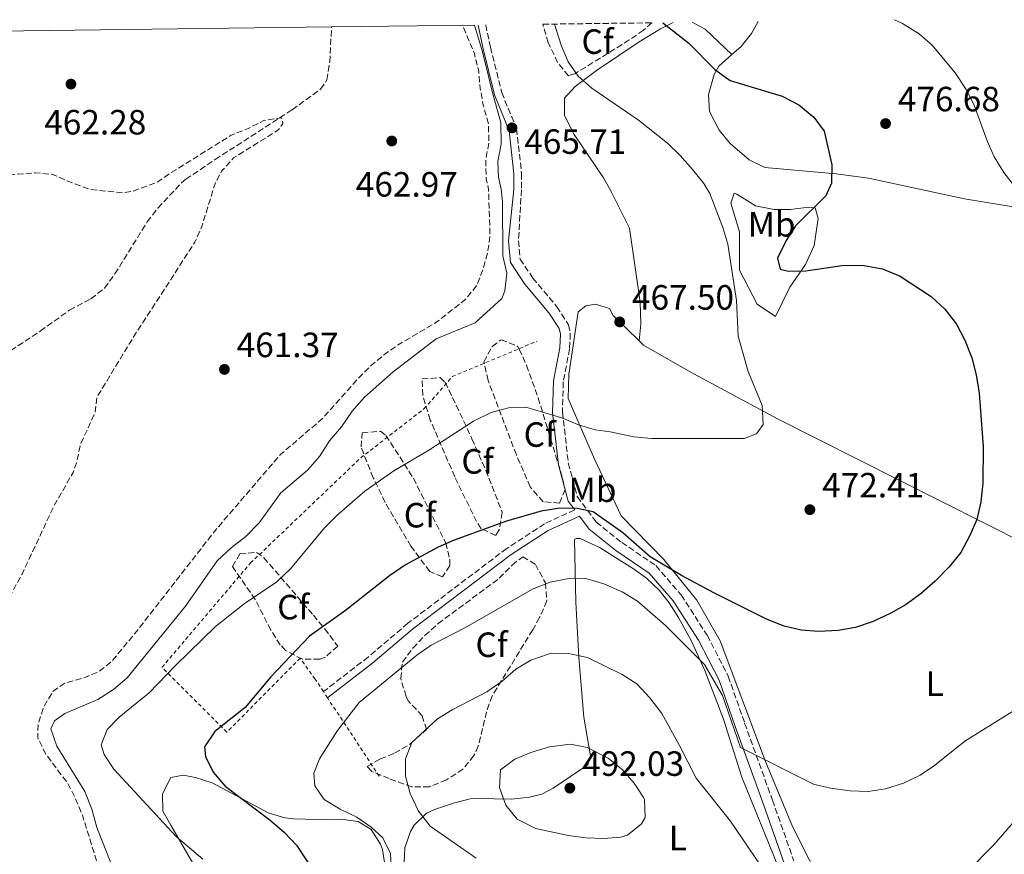
# Model space of a CAD drawing. Units: metres. Extents: x 586982 to 590423, y 4728979 to 4731336.
# Drawn here: x 587550 to 587831, y 4731065 to 4731303 of the extents above; entities that cross this region are included whole.
import ezdxf
from ezdxf.enums import TextEntityAlignment as Align

# ---------------------------------------------------------------- set-up
doc = ezdxf.new("R2010")
doc.units = ezdxf.units.M
doc.header["$MEASUREMENT"] = 0
doc.linetypes.add('DGN Style 2', pattern=[1.7399219301090239, 1.043953158065414, -0.6959687720436097])
doc.linetypes.add('DGN Style 3', pattern=[2.435890702152634, 1.739921930109024, -0.6959687720436097])
for name, color, linetype, lineweight in [('Balsa-alberca', 142, 'Continuous', 0), ('Barranco lineal', 142, 'DGN Style 3', 13), ('Camino', 7, 'DGN Style 3', 0), ('Cota de punto acotado terreno', 7, 'Continuous', 0), ('Curva de nivel de depresión intermedia', 30, 'DGN Style 3', 0), ('Curva de nivel directora', 30, 'Continuous', 30), ('Curva de nivel intermedia', 30, 'Continuous', 0), ('Etiqueta de uso rústico', 92, 'Continuous', 0), ('Etiqueta de zona arbolada', 92, 'Continuous', 0), ('Línea de cambio de uso (parcela vista)', 92, 'Continuous', 0), ('Línea de máximo embalsamiento', 142, 'Continuous', 0), ('Margen derecho', 7, 'Continuous', 0), ('Máximo embalsamiento', 142, 'Continuous', 0), ('Punto acotado terreno (símbolo)', 7, 'Continuous', 0), ('Tela metálica o alambrada', 7, 'DGN Style 2', 0), ('Zona arbolada', 92, 'DGN Style 3', 0)]:
    doc.layers.add(name, color=color, linetype=linetype, lineweight=lineweight)
doc.styles.add('Style-Arial', font='arial.ttf')

# ---------------------------------------------------------------- blocks, each defined once
blk = doc.blocks.new('5PATER')
at = {"layer": 'Balsa-alberca', "linetype": 'Continuous', "lineweight": 0}
h = blk.add_hatch(color=51, dxfattribs=at)
edge = h.paths.add_edge_path()
edge.add_ellipse((0, 0), major_axis=(-0.1095731443231308, -0.1110710700762829), ratio=0.9994222409660317, start_angle=0, end_angle=360)

msp = doc.modelspace()

# ---------------------------------------------------------------- linework, layer by layer
at = {"layer": 'Barranco lineal', "color": 142, "linetype": 'DGN Style 3', "lineweight": 13}
msp.add_polyline3d([(587527.7300000004, 4731201.57, 456.9400000000023), (587543.29, 4731206.57, 457.8000000000029), (587547.4000000004, 4731208.380000001, 457.8300000000018), (587555.7800000003, 4731213.960000001, 457.5599999999977), (587564.1799999997, 4731219.960000001, 458.5399999999936), (587570.2599999999, 4731223.189999999, 458.5299999999989), (587574.1900000004, 4731226.210000001, 458.5399999999936), (587577.1100000005, 4731230.300000001, 458.6000000000058), (587586.3600000005, 4731245.180000001, 459.0899999999965), (587589.4000000004, 4731249.130000001, 459.2700000000041), (587596.1799999997, 4731256.33, 459.5200000000041), (587597.4000000004, 4731257.369999999, 459.5), (587605.7599999999, 4731262.970000001, 459.5099999999948), (587627.75, 4731277.180000001, 461.1300000000047), (587635.9100000003, 4731283.09, 461.570000000007), (587637.7100000001, 4731285.77, 461.8300000000018), (587638.5199999996, 4731290.850000001, 462.25), (587639.0300000003, 4731300.869999999, 463.0500000000029)], dxfattribs=at)
at = {"layer": 'Camino', "color": 7, "linetype": 'DGN Style 3', "lineweight": 0}
for points in [[(587683.0599999981, 4731301.430000001, 465.5700000000071), (587684.4299999982, 4731295.040000003, 465.2899999999937), (587687.6400000001, 4731282.130000004, 465.2899999999937), (587691.8899999993, 4731271.75, 465.2899999999937), (587693.2899999986, 4731259.01, 465.2899999999937), (587693.2399999971, 4731254.350000001, 465.2899999999937), (587692.4400000013, 4731239.800000003, 465.779999999999), (587692.8799999994, 4731234.500000001, 466.2700000000042), (587696.5300000017, 4731229.130000002, 466.0299999999989), (587703.4099999995, 4731220.900000001, 467.0099999999948), (587706.7399999975, 4731215.780000002, 467.5000000000001), (587707.2299999993, 4731213.290000001, 467.7400000000054), (587707.0199999993, 4731208.87, 468.479999999996), (587705.230000001, 4731199.450000001, 469.2200000000012), (587704.9600000007, 4731190.850000001, 469.9499999999971), (587706.6599999993, 4731176.320000002, 472.1600000000035), (587709.2099999997, 4731166.689999999, 473.6300000000047), (587714.6400000012, 4731159.41, 475.1000000000058), (587721.9099999999, 4731153.590000002, 475.8399999999965), (587731.6799999999, 4731146.980000002, 475.8399999999965), (587738.8799999994, 4731138.590000001, 476.570000000007), (587746.3500000017, 4731127.060000002, 477.5500000000029), (587752.370000001, 4731115.360000002, 478.0399999999937), (587757.0300000014, 4731101.970000003, 480.0099999999949), (587764.9599999996, 4731080, 481.7200000000012), (587771.1000000018, 4731062.600000001, 483.679999999993)], [(587708.4899999978, 4731162.900000001, 474.4600000000065), (587699.870000001, 4731158.949999999, 476.0099999999948), (587689.0599999973, 4731151.890000001, 476.9900000000052), (587660.8299999969, 4731130.490000002, 478.4600000000065), (587649.4799999989, 4731120.859999999, 478.2200000000012), (587636.7099999995, 4731110.970000001, 477.9700000000012)]]:
    msp.add_polyline3d(points, dxfattribs=at)
at = {"layer": 'Curva de nivel de depresión intermedia', "color": 30, "linetype": 'DGN Style 3', "lineweight": 0, "flags": 128}
for points, elevation in [([(587575.1400000014, 4731050.859999998), (587574.0000000015, 4731055.730000001), (587567.8500000001, 4731075.67), (587565.9200000013, 4731080.349999999), (587563.6300000001, 4731084.8), (587557.3100000012, 4731093.250000001), (587555.1000000007, 4731097.739999998), (587555.2000000012, 4731101.720000001), (587556.7800000015, 4731106.630000001), (587559.4400000013, 4731111.039999999), (587562.85, 4731113.430000001), (587567.8900000004, 4731114.810000001), (587572.5400000018, 4731116.65), (587576.4100000008, 4731119.829999999), (587583.2999999997, 4731128.15), (587605.9199999997, 4731157.179999999), (587624.3900000014, 4731178.67), (587636.4299999999, 4731188.999999999), (587646.8400000014, 4731200.650000001), (587650.3700000008, 4731204.180000001), (587654.3800000007, 4731207.509999999), (587658.7800000019, 4731210.52), (587669.0999999995, 4731216.609999998), (587677.040000001, 4731222.8), (587680.4600000008, 4731226.900000001), (587682.2199999999, 4731231.579999999), (587683.6700000005, 4731236.619999999), (587684.2899999997, 4731241.430000001), (587683.8800000006, 4731254.539999999), (587683.2300000002, 4731257.489999999), (587683.0600000003, 4731262.670000001), (587683.940000001, 4731267.630000001), (587683.8800000006, 4731273.050000001), (587682.4700000002, 4731278.16), (587681.4700000011, 4731283.270000001), (587681.0599999998, 4731288.270000001), (587679.8200000015, 4731293.270000001), (587676.470000001, 4731301.349999998)], 465.0000000000001), ([(587381.6399999994, 4731297.57), (587390.0500000004, 4731296.199999998), (587400.1500000012, 4731294.989999999), (587405.0199999994, 4731293.730000001), (587430.1300000016, 4731285.579999999), (587445.1699999999, 4731281.079999999), (587464.7300000001, 4731272.680000001), (587482.9900000015, 4731262.429999999), (587487.7300000001, 4731260.310000001), (587492.6500000019, 4731258.58), (587493.5000000013, 4731258.390000001), (587505.9300000012, 4731256.24), (587510.9100000011, 4731255.86), (587534.3200000002, 4731257.560000001), (587554.3300000017, 4731259.189999999), (587559.380000001, 4731258.730000001), (587563.1699999997, 4731257), (587569.9400000002, 4731254.470000001), (587579.510000001, 4731253.439999999), (587582.1599999998, 4731253.899999999), (587589.1900000017, 4731256.470000001), (587592.7900000003, 4731258.969999999), (587610.3400000009, 4731269.91), (587615.2200000003, 4731271.849999999), (587619.7199999997, 4731274.159999999), (587624.7100000009, 4731274.929999999), (587625.1500000012, 4731273.279999998), (587623.8000000012, 4731271.430000001), (587611.0300000015, 4731263.46), (587607.5800000004, 4731259.609999998), (587605.740000001, 4731256.130000001), (587601.9600000012, 4731243.890000001), (587599.9699999997, 4731239.34), (587582.2300000013, 4731211.939999999), (587572.0400000011, 4731195.159999999), (587571.4300000009, 4731190.66), (587567.2900000013, 4731181.550000002), (587566.1700000016, 4731176.380000002), (587565.2000000015, 4731173.580000001), (587559.8600000016, 4731164.289999999), (587550.5900000001, 4731144.56), (587542.0400000005, 4731128.92), (587539.7600000006, 4731124.21), (587534.3, 4731114.8), (587528.7600000014, 4731106.119999998), (587527.1600000008, 4731101.390000002), (587526.0800000012, 4731096.109999999), (587525.9000000003, 4731090.630000001), (587527, 4731085.289999999), (587529.4200000007, 4731080.91), (587532.74, 4731076.029999998), (587535.2300000021, 4731071.02), (587537.1600000011, 4731065.769999999), (587538.2600000009, 4731060.34), (587538.2699999998, 4731055.34), (587537.1900000002, 4731050.02), (587533.7100000001, 4731040.34), (587529.4600000009, 4731030.63), (587522.6200000013, 4731021.98), (587516.8299999998, 4731013.140000001), (587514.9099999999, 4731008.52), (587511.49, 4730998.13), (587509.2100000002, 4730993.680000001), (587504.8400000003, 4730983.269999999), (587498.1799999997, 4730969.24), (587496.6399999994, 4730964.459999999), (587496.0100000014, 4730959.49), (587496.9300000002, 4730954.439999999), (587498.7200000006, 4730949.37), (587506.6799999999, 4730935.270000001), (587508.2800000003, 4730932.949999998), (587519.6600000019, 4730919.930000001), (587527.370000001, 4730912.160000001), (587535.1500000017, 4730905.359999999), (587539.1900000006, 4730902.410000001), (587543.870000001, 4730900.210000002), (587554.0600000012, 4730896.369999999), (587558.7700000008, 4730893.92), (587562.5300000004, 4730890.359999998), (587565.6100000005, 4730886.219999999), (587566.4800000022, 4730882.010000001), (587564.7900000003, 4730881.840000001), (587557.6700000011, 4730884.17), (587552.4000000006, 4730884.289999999), (587547.9300000002, 4730882.689999999), (587535.6700000003, 4730873.13), (587531.1600000019, 4730870.31), (587525.850000001, 4730868.219999999), (587520.9500000017, 4730867.210000001), (587515.7600000014, 4730866.890000001), (587504.9500000001, 4730867.199999998), (587494.7500000007, 4730868.59), (587477.7300000021, 4730872.869999998), (587467.6, 4730876.13), (587462.7100000017, 4730877.150000001), (587456.9800000007, 4730877.759999999), (587434.5599999996, 4730878.609999998), (587429.5900000008, 4730878.079999999), (587413.7000000009, 4730874.719999999), (587408.360000001, 4730874.439999999), (587398.2600000004, 4730876.279999999)], 460.0000000000001)]:
    msp.add_lwpolyline(points, dxfattribs=dict(at, elevation=elevation))
at = {"layer": 'Curva de nivel directora', "color": 30, "linetype": 'Continuous', "lineweight": 30, "elevation": 475, "flags": 128}
msp.add_lwpolyline([(587733.7000000007, 4731302.080000001), (587741.0900000001, 4731296.220000001), (587748.4900000007, 4731288.710000001), (587752.8600000006, 4731285.560000001), (587767.7899999993, 4731281.130000001), (587772.49, 4731278.650000002), (587776.7799999992, 4731275.130000002), (587779.7400000008, 4731271.100000001), (587781.9800000004, 4731261.480000001), (587781.8499999986, 4731256.24), (587780.2300000003, 4731252.580000001), (587771.5999999981, 4731244.04), (587768.86, 4731239.869999999), (587766.3900000001, 4731234.800000003), (587767.1399999988, 4731231.690000001), (587769.5199999993, 4731231.080000001), (587774.5199999994, 4731231.160000001), (587785.4800000008, 4731232.810000001), (587791.1499999992, 4731232.720000002), (587796.3799999995, 4731231.760000001), (587801.449999999, 4731229.660000001), (587810.2800000003, 4731223.850000001), (587814.2499999999, 4731220.24), (587817.5399999999, 4731215.939999999), (587819.8899999993, 4731211.369999999), (587821.9199999986, 4731206.330000001), (587823.1999999996, 4731201.5), (587824.0399999999, 4731196.230000002), (587825.1299999984, 4731181.02), (587825.0900000005, 4731170.480000001), (587824.5400000005, 4731165.210000002), (587823.3600000005, 4731160.150000002), (587821.4099999992, 4731155.550000002), (587818.7800000005, 4731150.699999999), (587815.4399999989, 4731146.630000001), (587811.4699999993, 4731142.540000001), (587807.589999999, 4731139.140000002), (587803.1299999999, 4731135.850000001), (587798.789999999, 4731133.380000001), (587793.7300000008, 4731131.050000002), (587788.6900000006, 4731129.330000001), (587783.7699999987, 4731128.439999999), (587778.2199999987, 4731128.160000003), (587773.1600000004, 4731128.550000001), (587768.2799999989, 4731129.660000003), (587763.3100000002, 4731131.690000001), (587748.2299999993, 4731139.190000001), (587739.0400000004, 4731144.15), (587730.0499999983, 4731149.51), (587722.1899999994, 4731156.350000001), (587713.7499999994, 4731162.310000001), (587709.2099999997, 4731163.280000002), (587704.2099999996, 4731163.380000002), (587698.8899999999, 4731162.539999999), (587688.959999999, 4731159.680000001), (587674.0899999985, 4731154.270000001), (587669.4599999993, 4731152.240000002), (587660.1299999995, 4731147.190000001), (587655.5299999996, 4731144.070000002), (587642.959999999, 4731134.120000001), (587632.6999999996, 4731126.78), (587621.6799999999, 4731115.2), (587614.2999999995, 4731106.430000002), (587605.6899999996, 4731099.54), (587602.7199999989, 4731095.210000001), (587603.0000000006, 4731092.420000002), (587605.209999999, 4731087.930000001), (587608.669999999, 4731084.010000001), (587621.49, 4731074.260000001), (587625.6200000006, 4731070.750000001), (587629.0099999993, 4731067.07), (587643.7500000001, 4731044.760000001)], dxfattribs=at)
at = {"layer": 'Curva de nivel intermedia', "color": 30, "linetype": 'Continuous', "lineweight": 0, "flags": 128}
for points, elevation in [([(587702.7099999997, 4731301.679999999), (587704.5700000017, 4731295.630000001), (587706.6500000004, 4731290.900000001), (587709.4900000013, 4731286.779999999), (587713.3600000005, 4731283.33), (587726.7300000013, 4731274.210000001), (587734.9500000001, 4731267.7), (587738.6200000002, 4731264.159999999), (587742.1500000019, 4731260.149999999), (587745.4100000006, 4731256.130000001), (587747.0900000016, 4731253.249999999), (587750.7900000007, 4731243.58), (587752.2500000005, 4731238.800000001), (587754.6599999999, 4731222.699999999), (587755.1500000015, 4731212.490000002), (587758.0000000015, 4731202.390000001), (587762.0700000017, 4731192.67), (587762.3600000001, 4731187.249999999), (587760.4300000012, 4731184.66), (587756.9100000006, 4731183.259999999), (587730.4700000007, 4731183.310000001), (587725.4100000003, 4731183.810000001), (587718.6100000008, 4731185.189999998), (587714.3399999995, 4731185.789999999), (587709.5400000005, 4731187.189999999), (587704.7800000019, 4731189.150000001), (587694.5500000013, 4731192.249999999), (587689.5500000012, 4731192.019999999), (587684.6500000019, 4731190.760000001), (587679.6100000015, 4731188.21), (587666.8100000005, 4731179.910000001), (587656.8400000016, 4731174.059999999), (587648.52, 4731168.27), (587640.5400000005, 4731161.260000001), (587636.9999999999, 4731157.730000001), (587627.3300000007, 4731146.060000001), (587623.3899999999, 4731142.34), (587614.0500000013, 4731136.079999999), (587605.9000000019, 4731129.599999999), (587594.4300000009, 4731118.439999999), (587586.8800000005, 4731110.609999999), (587578.3800000001, 4731103.680000001), (587574.9100000011, 4731100.119999999), (587573.2200000013, 4731095.800000001), (587574.0800000018, 4731093.009999999), (587576.8600000001, 4731088.859999998), (587594.6100000021, 4731069.54), (587602.2500000017, 4731063.100000001)], 470), ([(587834.1500000019, 4731255.349999998), (587831.0499999993, 4731259.269999999), (587828.3000000002, 4731263.739999999), (587826.2800000019, 4731268.31), (587822.5800000003, 4731278.480000001), (587820.3200000006, 4731282.949999998), (587817.1500000011, 4731287.73), (587810.6500000011, 4731295.619999999), (587806.8500000013, 4731298.869999999), (587802.1399999995, 4731301.849999999), (587799.8000000016, 4731302.929999999)], 480), ([(587656.1599999999, 4731059.49), (587655.8400000003, 4731064.75), (587653.7100000002, 4731069.220000001), (587650.3600000018, 4731072.289999999), (587646.2300000011, 4731075.109999999), (587641.4400000012, 4731077.380000001), (587636.9400000018, 4731080.189999999), (587634.2000000015, 4731084.08), (587633.930000001, 4731087.66), (587635.5500000016, 4731091.78), (587640.7200000016, 4731099.88), (587646.940000002, 4731107.890000001), (587663.3900000007, 4731121.420000001), (587667.480000001, 4731124.289999999), (587677.1300000004, 4731129.21), (587696.600000001, 4731140.300000001), (587701.4400000002, 4731142.269999998), (587706.350000001, 4731143.220000001), (587711.6200000015, 4731143.27), (587716.8400000005, 4731141.79), (587722.0700000009, 4731139.519999999), (587726.4100000017, 4731136.79), (587734.4300000014, 4731129.880000001), (587745.6100000018, 4731118.680000001), (587750.7300000004, 4731109.9), (587755.8600000001, 4731095.060000001), (587776.73, 4731084.509999999), (587781.6000000006, 4731083.409999999), (587787.1900000006, 4731082.640000001), (587792.3400000005, 4731082.430000001), (587797.2700000014, 4731083.21), (587802.4000000011, 4731084.84), (587807.1599999998, 4731087.090000001), (587811.3100000005, 4731089.88), (587819.9600000007, 4731096.789999999), (587833.5500000005, 4731105.279999998)], 480), ([(587680.3400000001, 4731063.349999999), (587667.2000000017, 4731072.58), (587663.8500000011, 4731076.869999999), (587661.4900000008, 4731081.889999999), (587660.1000000006, 4731086.779999999), (587660.1900000023, 4731091.78), (587661.9900000015, 4731096.480000001), (587669.2500000015, 4731103.220000001), (587673.5200000005, 4731105.819999999), (587683.4, 4731110.88), (587687.7899999999, 4731113.949999998), (587691.6700000003, 4731117.350000001), (587695.9100000004, 4731119.980000001), (587701.7300000008, 4731121.930000001), (587706.730000001, 4731121.87), (587712.130000001, 4731120.73), (587722.0100000006, 4731115.849999999), (587726.2400000017, 4731113.199999999), (587729.9900000001, 4731109.23), (587733.3899999999, 4731104.679999999), (587738.4300000002, 4731095.619999997), (587743.1799999999, 4731086.239999998), (587752.9700000001, 4731073.95), (587768.29, 4731051.41)], 485.0000000000001), ([(587716.6600000019, 4731068.970000001), (587711.6399999993, 4731069.199999998), (587706.6300000002, 4731069.910000001), (587697.3400000009, 4731071.92), (587692.0800000015, 4731074.52), (587688.8499999995, 4731078.579999999), (587687.0000000009, 4731083.599999999), (587687.2900000014, 4731088.619999999), (587691.3400000016, 4731091.710000001), (587695.9700000007, 4731093.559999999), (587701.2600000014, 4731095.220000001), (587707.3299999998, 4731095.970000001), (587712.0799999996, 4731095.060000001), (587718.0300000019, 4731091.949999999), (587722.1800000004, 4731088.600000001), (587725.4999999997, 4731084.869999998), (587728.0999999992, 4731080.77), (587728.4600000012, 4731080.09), (587728.6500000014, 4731075.05), (587727.5700000017, 4731073.179999999), (587723.5500000007, 4731069.939999999), (587721.6200000016, 4731069.369999997), (587716.6600000019, 4731068.970000001)], 490.0000000000001), ([(587813.0100000015, 4731051.759999999), (587828.1799999995, 4731067.249999999), (587838.7100000016, 4731079.300000001)], 485.0000000000001)]:
    msp.add_lwpolyline(points, dxfattribs=dict(at, elevation=elevation))
at = {"layer": 'Línea de cambio de uso (parcela vista)', "color": 92, "linetype": 'Continuous', "lineweight": 0, "extrusion": (-0.0440422686583507, 0.04835118666900431, 0.99785892856612), "elevation": 203352.9950595027, "flags": 128}
msp.add_lwpolyline([(-3620556.800902419, -3095287.270587952), (-3620556.069263493, -3095297.82055499), (-3620554.610087979, -3095301.795904888)], dxfattribs=at)
at = {"layer": 'Línea de cambio de uso (parcela vista)', "color": 92, "linetype": 'Continuous', "lineweight": 0}
for points in [[(587736.5899999999, 4731302.119999999, 474.8500000000058), (587733.0199999996, 4731300.310000001, 474.0399999999936), (587726.9400000004, 4731296.609999999, 472.2599999999948), (587714.7100000001, 4731288.449999999, 469.3399999999965), (587708.6100000005, 4731283.890000001, 468.0099999999948), (587705.5499999998, 4731280.539999999, 467.4600000000065), (587705.5300000003, 4731275.52, 467.4700000000012), (587708.3700000001, 4731270.15, 466.7799999999989), (587716.75, 4731257.710000001, 466.7200000000012), (587718.9199999999, 4731253.83, 466.8800000000047), (587724.1299999999, 4731243.41, 467.8600000000006), (587727.1500000004, 4731222.210000001, 467.8600000000006), (587727.3499999996, 4731215.949999999, 467.8600000000006), (587726.9199999999, 4731211.140000001, 467.8800000000047)], [(587753.4100000003, 4731292.949999999, 476.3800000000047), (587755.9199999999, 4731295.15, 476.6600000000035), (587758.9500000002, 4731298.99, 477.8500000000058), (587760.8499999996, 4731302.430000001, 478.8399999999965)], [(587753.4100000003, 4731292.949999999, 476.3800000000047), (587749.6900000004, 4731289.689999999, 475.9700000000012), (587748.2800000003, 4731287.26, 475.25), (587746.7199999997, 4731281.59, 473.6199999999953), (587746.9600000001, 4731276.710000001, 472.5399999999936), (587749.7199999997, 4731271.350000001, 472.5399999999936), (587752.9299999997, 4731267.58, 472.5399999999936), (587758.3499999996, 4731262.859999999, 472.6499999999942), (587762.79, 4731260.710000001, 473.2299999999959), (587783.2100000001, 4731258.859999999, 474.8899999999995), (587792.4400000004, 4731257.619999999, 475.5899999999965), (587819.8300000001, 4731251.77, 477.5800000000018), (587856.3499999996, 4731245.730000001, 481.9900000000052), (587897.2300000004, 4731237.789999999, 485.429999999993), (587930.7000000002, 4731230.76, 487.8800000000047), (587949.7100000001, 4731228.58, 489.75)], [(587765.4600000001, 4731248.66, 473.6199999999953), (587770.1200000001, 4731248.689999999, 473.6199999999953), (587775.2599999999, 4731249.369999999, 473.6199999999953), (587777.1900000004, 4731249.220000001, 474.1100000000006), (587778.0099999999, 4731246.17, 474.1100000000006), (587776.9400000004, 4731238.449999999, 474.1100000000006), (587774.4000000004, 4731232.970000001, 474.1100000000006), (587769.9400000004, 4731226.51, 473.1199999999953), (587765.8099999996, 4731218.119999999, 472.1399999999995), (587760.6500000004, 4731221.630000001, 471.1600000000035), (587755.5999999996, 4731231.4, 470.6699999999983), (587755.54, 4731242.33, 470.6699999999983), (587753.0700000003, 4731250.51, 471.1600000000035), (587753.9500000002, 4731253.109999999, 471.5399999999936), (587754.04, 4731253.41, 471.5800000000018), (587754.8300000001, 4731253.100000001, 471.6499999999942), (587760.1500000004, 4731249.75, 473.1199999999953), (587765.4600000001, 4731248.66, 473.6199999999953)], [(587776.0099999999, 4731062.5, 482.6300000000047), (587775.7000000002, 4731062.67, 482.6300000000047), (587770.6600000003, 4731072.439999999, 481.6499999999942), (587762.9900000002, 4731091.039999999, 479.9400000000023), (587750, 4731125.52, 476.75), (587743.3399999999, 4731137.130000001, 475.5200000000041), (587733.9400000004, 4731148.720000001, 473.8000000000029), (587721.7300000004, 4731161.180000001, 472.5800000000018), (587714.1500000004, 4731177.369999999, 470.3699999999953), (587706.5700000003, 4731194.680000001, 469.1499999999942), (587706.8499999996, 4731201.600000001, 468.6499999999942), (587709.4699999997, 4731219.449999999, 467.429999999993), (587711.7100000001, 4731221.16, 467.429999999993), (587714.4400000004, 4731221.65, 467.6699999999983), (587718.3899999997, 4731220.470000001, 467.6699999999983), (587719.4400000004, 4731218.390000001, 467.6699999999983), (587726.9199999999, 4731211.140000001, 467.8800000000047)], [(587726.9199999999, 4731211.140000001, 467.8800000000047), (587728.1799999997, 4731209.930000001, 467.9199999999983), (587741.2400000002, 4731202.449999999, 468.8999999999942), (587766.4000000004, 4731188.949999999, 471.1100000000006), (587801.1500000004, 4731171.4, 473.3099999999977), (587837.4199999999, 4731153.140000001, 476.9900000000052), (587872.3300000001, 4731136.49, 479.9400000000023), (587902.0700000003, 4731121.880000001, 482.8800000000047), (587928.4600000001, 4731110.76, 486.5500000000029)], [(587767.9500000002, 4731057.65, 484.8399999999965), (587756.2699999996, 4731086.58, 482.9400000000023), (587751.0199999996, 4731103.100000001, 482.2100000000065), (587745.6500000004, 4731117.029999999, 480.7100000000065), (587741.8600000005, 4731125.380000001, 479.6600000000035), (587738.1399999997, 4731132.119999999, 478.7700000000041), (587735.4900000002, 4731136.34, 478.4900000000052), (587732.6299999999, 4731139.960000001, 478.2799999999989), (587728.9800000004, 4731143.359999999, 477.7400000000052), (587725.2800000003, 4731146.100000001, 477.3000000000029), (587715.7599999999, 4731152.07, 477.0599999999977), (587710.0300000003, 4731154.76, 477.0599999999977), (587708.9900000002, 4731154.76, 477.3000000000029), (587708.4299999997, 4731154.430000001, 477.3000000000029), (587708.7800000003, 4731136.51, 480.25), (587709.6799999997, 4731120.77, 484.8999999999942), (587711.0700000003, 4731103.66, 488.3399999999965), (587712.9900000002, 4731092.66, 490.5500000000029), (587712.2000000002, 4731090.08, 491.5299999999989), (587702.3499999996, 4731083.350000001, 491.4600000000065), (587699.0800000001, 4731081.720000001, 491.2799999999989), (587695.6100000005, 4731080.800000001, 490.9700000000012), (587690.4699999997, 4731080.289999999, 490.2400000000052), (587685.5700000003, 4731080.34, 488.7700000000041), (587682.4400000004, 4731080.4, 488.7700000000041), (587678.6600000003, 4731080.380000001, 487.5399999999936), (587673.8499999996, 4731079.130000001, 487.1300000000047), (587668.4400000004, 4731077.33, 486.3999999999942), (587666.1500000004, 4731076.279999999, 486.070000000007), (587662.6500000004, 4731072.83, 485.3699999999953), (587661.5999999996, 4731071.029999999, 485.0899999999965), (587659.9299999997, 4731066.34, 484.3300000000018), (587659.6699999999, 4731060.039999999, 483.2299999999959)], [(587599.3499999996, 4731061.970000001, 469.3600000000006), (587593.1200000001, 4731072.850000001, 469.8800000000047), (587590.8399999999, 4731076.779999999, 470.8600000000006), (587590.7599999999, 4731081.779999999, 471.0500000000029), (587593.1100000005, 4731086.430000001, 472.5800000000018), (587596.6399999997, 4731087.100000001, 472.3300000000018), (587600.1799999997, 4731086.4, 472.820000000007), (587604.9600000001, 4731084.960000001, 473.2599999999948), (587616.1399999997, 4731078.939999999, 474.2899999999936), (587620.9000000004, 4731076.32, 475.0299999999989), (587625.6399999997, 4731074.9, 475.8500000000058), (587628.1399999997, 4731074.680000001, 476.2599999999948), (587634.9800000004, 4731074.480000001, 476.75)], [(587634.9800000004, 4731074.480000001, 476.75), (587639.4000000004, 4731074.51, 477.9700000000012), (587643.0899999999, 4731074.369999999, 478.2200000000012), (587646.6299999999, 4731073.83, 478.4600000000065), (587650.3499999996, 4731071.600000001, 478.9499999999971), (587653.0499999998, 4731067.359999999, 479), (587653.5999999996, 4731065.92, 478.9499999999971), (587654.2999999998, 4731060.9, 478.6999999999971)]]:
    msp.add_polyline3d(points, dxfattribs=at)
at = {"layer": 'Línea de máximo embalsamiento', "color": 142, "linetype": 'Continuous', "lineweight": 0, "elevation": 465.5, "flags": 128}
msp.add_lwpolyline([(587577.7400000002, 4731057.480000001), (587571.9900000002, 4731072.17), (587570.5599999996, 4731077.369999999), (587568.5800000001, 4731082.42), (587560.5499999998, 4731095.380000001), (587558.7999999998, 4731100.32), (587559.9199999999, 4731102.59), (587562.8600000005, 4731104.77), (587572.29, 4731108.720000001), (587576.7699999996, 4731111.59), (587580.6799999997, 4731114.939999999), (587597.2699999996, 4731135.369999999), (587606.3600000005, 4731148.33), (587610.3899999997, 4731152.039999999), (587614.6299999999, 4731155.359999999), (587618.2999999998, 4731159.180000001), (587624.5599999996, 4731167.720000001), (587632.1600000003, 4731174.25), (587635.5599999996, 4731178.16), (587638.4000000004, 4731182.630000001), (587641.9000000004, 4731186.630000001), (587644.8799999999, 4731191.100000001), (587648.4100000003, 4731195.100000001), (587656.5800000001, 4731202.359999999), (587668.9500000002, 4731211.76), (587680.0099999999, 4731216.34), (587687.6799999997, 4731223.26), (587688.54, 4731225.5), (587689.0899999999, 4731230.51), (587687.9500000002, 4731235.5), (587687.8300000001, 4731251.01), (587687.4900000002, 4731254.470000001), (587686.7199999997, 4731257.930000001), (587686.5700000003, 4731262.42), (587687.4500000002, 4731267.34), (587687.3799999999, 4731273.539999999), (587685.8799999999, 4731278.960000001), (587684.75, 4731283.199999999), (587683.5999999996, 4731288.029999999), (587681.9400000004, 4731294.380000001), (587679.8899999997, 4731301.390000001)], dxfattribs=at)
at = {"layer": 'Margen derecho', "color": 7, "linetype": 'Continuous', "lineweight": 0}
for points in [[(587680.8599999987, 4731301.400000002, 465.5899999999966), (587682.3299999972, 4731294.560000002, 465.2899999999937), (587685.5799999972, 4731281.460000002, 465.2899999999937), (587689.7800000014, 4731271.220000003, 465.2899999999937), (587691.1400000005, 4731258.900000002, 465.2899999999937), (587691.079999998, 4731254.390000002, 465.2899999999937), (587689.5899999993, 4731239.76, 465.779999999999), (587690.1099999979, 4731233.52, 466.2700000000042), (587694.2600000009, 4731227.42, 466.0299999999989), (587701.1200000006, 4731219.210000002, 467.0099999999948), (587704.0599999976, 4731214.690000001, 467.5000000000001), (587704.3799999994, 4731213.070000002, 467.7400000000054), (587704.1900000017, 4731209.2, 468.479999999996), (587702.3999999991, 4731199.760000002, 469.2200000000012), (587702.1099999985, 4731190.730000001, 469.9499999999971), (587703.8599999987, 4731175.790000001, 472.1600000000035), (587706.6000000013, 4731165.430000002, 473.6300000000047), (587708.4899999978, 4731162.900000001, 474.4600000000065)], [(587637.8999999985, 4731109.16, 477.9700000000012), (587650.8400000002, 4731119.180000001, 478.2200000000012), (587662.1799999992, 4731128.810000001, 478.4600000000065), (587690.3099999991, 4731150.12, 476.9900000000052), (587700.9200000016, 4731157.050000002, 476.0099999999948), (587709.8099999987, 4731161.119999999, 474.3800000000048), (587712.5799999981, 4731157.42, 475.1000000000058), (587720.219999998, 4731151.300000001, 475.8399999999965), (587729.7699999989, 4731144.840000001, 475.8399999999965), (587736.6000000018, 4731136.880000002, 476.570000000007), (587743.8799999995, 4731125.630000002, 477.5500000000029), (587749.7499999992, 4731114.240000002, 478.0399999999937), (587754.3500000014, 4731101.020000001, 480.0099999999949), (587762.2800000019, 4731079.040000002, 481.7200000000012), (587768.3999999973, 4731061.700000001, 483.679999999993), (587770.78, 4731054.170000001, 484.1799999999931), (587772.7800000005, 4731040.960000001, 485.8899999999994)]]:
    msp.add_polyline3d(points, dxfattribs=at)
at = {"layer": 'Máximo embalsamiento', "color": 142, "linetype": 'Continuous', "lineweight": 0, "elevation": 465.5, "flags": 128}
msp.add_lwpolyline([(587228.1699999999, 4731295.600000001), (587639.0300000003, 4731300.869999999), (587679.8899999997, 4731301.390000001), (587681.9400000004, 4731294.380000001), (587683.5999999996, 4731288.029999999), (587684.75, 4731283.199999999), (587685.8799999999, 4731278.960000001), (587687.3799999999, 4731273.539999999), (587687.4500000002, 4731267.34), (587686.5700000003, 4731262.42), (587686.7199999997, 4731257.930000001), (587687.4900000002, 4731254.470000001), (587687.8300000001, 4731251.01), (587687.9500000002, 4731235.5), (587689.0899999999, 4731230.51), (587688.54, 4731225.5), (587687.6799999997, 4731223.26), (587680.0099999999, 4731216.34), (587668.9500000002, 4731211.76), (587656.5800000001, 4731202.359999999), (587648.4100000003, 4731195.100000001), (587644.8799999999, 4731191.100000001), (587641.9000000004, 4731186.630000001), (587638.4000000004, 4731182.630000001), (587635.5599999996, 4731178.16), (587632.1600000003, 4731174.25), (587624.5599999996, 4731167.720000001), (587618.2999999998, 4731159.180000001), (587614.6299999999, 4731155.359999999), (587610.3899999997, 4731152.039999999), (587606.3600000005, 4731148.33), (587597.2699999996, 4731135.369999999), (587580.6799999997, 4731114.939999999), (587576.7699999996, 4731111.59), (587572.29, 4731108.720000001), (587562.8600000005, 4731104.77), (587559.9199999999, 4731102.59), (587558.7999999998, 4731100.32), (587560.5499999998, 4731095.380000001), (587568.5800000001, 4731082.42), (587570.5599999996, 4731077.369999999), (587571.9900000002, 4731072.17), (587577.7400000002, 4731057.480000001)], dxfattribs=at)
at = {"layer": 'Tela metálica o alambrada', "color": 7, "linetype": 'DGN Style 2', "lineweight": 0, "extrusion": (-0.130563257530866, 0.1985878118947261, 0.9713475777237487), "elevation": 863281.3221337508, "flags": 128}
msp.add_lwpolyline([(-3090113.174096742, -3526281.09263579), (-3090113.174096742, -3526283.322680634)], dxfattribs=at)
at = {"layer": 'Tela metálica o alambrada', "color": 7, "linetype": 'DGN Style 2', "lineweight": 0, "extrusion": (-0.1300742627157242, 0.1970501703429498, 0.9717262559727278), "elevation": 856294.1051227929, "flags": 128}
msp.add_lwpolyline([(-3096813.737399593, -3522076.557145551), (-3096813.737399593, -3522104.129002579)], dxfattribs=at)
at = {"layer": 'Tela metálica o alambrada', "color": 7, "linetype": 'DGN Style 2', "lineweight": 0}
msp.add_polyline3d([(587636.7100000001, 4731110.970000001, 477.8000000000029), (587634.3300000001, 4731114.58, 476.75), (587630.0300000003, 4731120.5, 476.5), (587609.1100000005, 4731099.390000001, 476.0099999999948), (587590.5899999999, 4731117.92, 470.6199999999953), (587615.8799999999, 4731147.730000001, 469.1399999999995), (587647.3499999996, 4731177.75, 469.6399999999995), (587665.4299999997, 4731191.76, 469.3899999999995), (587673.4900000002, 4731200.970000001, 469.1399999999995), (587697.7000000002, 4731211.09, 468.4100000000035)], dxfattribs=at)
at = {"layer": 'Zona arbolada', "color": 92, "linetype": 'DGN Style 3', "lineweight": 0}
for points in [[(587699.4199999999, 4731301.640000001, 472.2299999999959), (587730.5300000003, 4731302.039999999, 477.4100000000035), (587728.1299999999, 4731299.939999999, 477.0299999999989), (587724.0899999999, 4731297.130000001, 476.179999999993), (587715.7699999996, 4731291.960000001, 474.0899999999965), (587708.5199999996, 4731287.449999999, 473.1100000000006), (587706.7100000001, 4731286.930000001, 472.9100000000035), (587703.6100000005, 4731290.67, 472.2700000000041), (587700.9500000002, 4731296.32, 472.2299999999959)], [(587705.75, 4731168.720000001, 478.0200000000041), (587704.1600000003, 4731164.850000001, 478.0200000000041), (587699.4800000004, 4731165.210000001, 477.8399999999965), (587695.7800000003, 4731169.460000001, 477.5299999999989), (587691.8099999996, 4731178.600000001, 476.3500000000058), (587683.75, 4731199.859999999, 473.0200000000041), (587682.5300000003, 4731205.220000001, 472.1300000000047), (587684.9100000003, 4731209.609999999, 471.5800000000018), (587687.4800000004, 4731211.52, 471.6399999999995), (587692.1100000005, 4731209.65, 472.4900000000052), (587692.6399999997, 4731208.82, 472.6199999999953), (587694.7100000001, 4731204.189999999, 473.2299999999959), (587698.0599999996, 4731194.9, 474.4400000000023), (587705.04, 4731171.9, 477.6199999999953)], [(587686.9500000002, 4731157.17, 479.6000000000058), (587685.9000000004, 4731155.58, 479.4900000000052), (587681.75, 4731157.52, 478.0500000000029), (587680.4100000003, 4731159.560000001, 477.5299999999989), (587674.2199999997, 4731172.380000001, 475.070000000007), (587667.2100000001, 4731188.57, 472.1300000000047), (587665.0700000003, 4731195.630000001, 471.1499999999942), (587664.8899999997, 4731200.289999999, 471.1499999999942), (587670.0499999998, 4731200.680000001, 471.8899999999995), (587671.4800000004, 4731199.369999999, 472.1300000000047), (587679.1399999997, 4731183.180000001, 473.6000000000058), (587683.0999999996, 4731174.180000001, 475.679999999993), (587687.79, 4731162.180000001, 479)], [(587672.7699999996, 4731146.980000001, 479.4900000000052), (587670.7000000002, 4731143.75, 480.4700000000012), (587667.0800000001, 4731145.32, 480.0200000000041), (587661.6500000004, 4731152.529999999, 478.0200000000041), (587654.3300000001, 4731165.050000001, 474.2299999999959), (587650.9400000004, 4731172.08, 472.6600000000035), (587649.0700000003, 4731176.65, 471.8500000000058), (587647.4900000002, 4731180.890000001, 471.1499999999942), (587647.7800000003, 4731184.91, 470.6600000000035), (587652.9900000002, 4731185.359999999, 470.429999999993), (587654.54, 4731184.15, 470.6600000000035), (587662.4199999999, 4731171.91, 473.820000000007), (587671.6500000004, 4731153.460000001, 478.070000000007), (587672.7800000003, 4731148.84, 479.0800000000018)], [(587635.6500000004, 4731120.220000001, 478.0200000000041), (587630.6799999997, 4731120.199999999, 477.6499999999942), (587625.8899999997, 4731122.76, 477.320000000007), (587624.3700000001, 4731124.33, 477.0399999999936), (587621.6600000003, 4731128.560000001, 475.8899999999995), (587617.2199999997, 4731137.310000001, 473.1100000000006), (587610.7300000004, 4731146.75, 471.6399999999995), (587612.7999999998, 4731150.300000001, 469.679999999993), (587617.5999999996, 4731150.74, 471.6199999999953), (587619.7199999997, 4731149.220000001, 472.6199999999953), (587633.8300000001, 4731132.77, 477.6399999999995), (587637.0899999999, 4731128.930000001, 478.6399999999995), (587640.7699999996, 4731123.949999999, 479.4900000000052), (587637.2699999996, 4731120.810000001, 478.3500000000058)], [(587666.9800000004, 4731083.779999999, 489.2100000000065), (587661.9900000002, 4731083.75, 488.8800000000047), (587655.4699999997, 4731086.109999999, 488.0899999999965), (587650.5, 4731088.199999999, 487.179999999993), (587649.1799999997, 4731089.609999999, 486.8500000000058), (587652.9000000004, 4731091.74, 487.1000000000058), (587657.0300000003, 4731093.350000001, 487.3399999999965), (587661.4199999999, 4731095.949999999, 487.2599999999948), (587666.1500000004, 4731100.16, 486.8500000000058), (587664.9299999997, 4731104.039999999, 485.75), (587660.9000000004, 4731108.369999999, 484.5299999999989), (587660.3099999996, 4731109.609999999, 484.3899999999995), (587658.7999999998, 4731114.680000001, 484.3899999999995), (587659.2800000003, 4731119.41, 484.3899999999995), (587662.2400000002, 4731123.380000001, 484.1399999999995), (587665.6799999997, 4731127.029999999, 483.8699999999953), (587669.4500000002, 4731130.390000001, 483.6100000000006), (587686.9400000004, 4731143.369999999, 482.9199999999983), (587690.6200000001, 4731147.140000001, 481.9600000000065), (587693.6500000004, 4731149.52, 481.4499999999971), (587697.2599999999, 4731147.310000001, 482.0399999999936), (587700.1299999999, 4731142.039999999, 482.8600000000006), (587700.5199999996, 4731136.91, 483.8800000000047), (587698.4600000001, 4731132.109999999, 484.8500000000058), (587696.5099999999, 4731128.640000001, 485.3699999999953), (587684.9000000004, 4731109.76, 487.3399999999965), (587683.2800000003, 4731105.15, 487.75), (587680.9400000004, 4731095.390000001, 488.570000000007), (587679.7000000002, 4731092.689999999, 488.8099999999977), (587676.5300000003, 4731088.83, 489.1199999999953), (587671.8700000001, 4731085.730000001, 489.3000000000029)]]:
    msp.add_polyline3d(points, close=True, dxfattribs=at)
for points in [[(587730.5300000003, 4731302.039999999, 477.4100000000035), (587728.1299999999, 4731299.939999999, 477.0299999999989), (587724.0899999999, 4731297.130000001, 476.179999999993), (587715.7699999996, 4731291.960000001, 474.0899999999965), (587708.5199999996, 4731287.449999999, 473.1100000000006), (587706.7100000001, 4731286.930000001, 472.9100000000035), (587703.6100000005, 4731290.67, 472.2700000000041), (587700.9500000002, 4731296.32, 472.2299999999959), (587699.4199999999, 4731301.640000001, 472.2299999999959)], [(587704.1600000003, 4731164.850000001, 478.0200000000041), (587699.4800000004, 4731165.210000001, 477.8399999999965), (587695.7800000003, 4731169.460000001, 477.5299999999989), (587691.8099999996, 4731178.600000001, 476.3500000000058), (587683.75, 4731199.859999999, 473.0200000000041), (587682.5300000003, 4731205.220000001, 472.1300000000047), (587684.9100000003, 4731209.609999999, 471.5800000000018), (587687.4800000004, 4731211.52, 471.6399999999995), (587692.1100000005, 4731209.65, 472.4900000000052), (587692.6399999997, 4731208.82, 472.6199999999953), (587694.7100000001, 4731204.189999999, 473.2299999999959), (587698.0599999996, 4731194.9, 474.4400000000023), (587705.04, 4731171.9, 477.6199999999953), (587705.75, 4731168.720000001, 478.0200000000041), (587704.1600000003, 4731164.850000001, 478.0200000000041)], [(587685.9000000004, 4731155.58, 479.4900000000052), (587681.75, 4731157.52, 478.0500000000029), (587680.4100000003, 4731159.560000001, 477.5299999999989), (587674.2199999997, 4731172.380000001, 475.070000000007), (587667.2100000001, 4731188.57, 472.1300000000047), (587665.0700000003, 4731195.630000001, 471.1499999999942), (587664.8899999997, 4731200.289999999, 471.1499999999942), (587670.0499999998, 4731200.680000001, 471.8899999999995), (587671.4800000004, 4731199.369999999, 472.1300000000047), (587679.1399999997, 4731183.180000001, 473.6000000000058), (587683.0999999996, 4731174.180000001, 475.679999999993), (587687.79, 4731162.180000001, 479), (587686.9500000002, 4731157.17, 479.6000000000058), (587685.9000000004, 4731155.58, 479.4900000000052)], [(587670.7000000002, 4731143.75, 480.4700000000012), (587667.0800000001, 4731145.32, 480.0200000000041), (587661.6500000004, 4731152.529999999, 478.0200000000041), (587654.3300000001, 4731165.050000001, 474.2299999999959), (587650.9400000004, 4731172.08, 472.6600000000035), (587649.0700000003, 4731176.65, 471.8500000000058), (587647.4900000002, 4731180.890000001, 471.1499999999942), (587647.7800000003, 4731184.91, 470.6600000000035), (587652.9900000002, 4731185.359999999, 470.429999999993), (587654.54, 4731184.15, 470.6600000000035), (587662.4199999999, 4731171.91, 473.820000000007), (587671.6500000004, 4731153.460000001, 478.070000000007), (587672.7800000003, 4731148.84, 479.0800000000018), (587672.7699999996, 4731146.980000001, 479.4900000000052), (587670.7000000002, 4731143.75, 480.4700000000012)], [(587630.6799999997, 4731120.199999999, 477.6499999999942), (587625.8899999997, 4731122.76, 477.320000000007), (587624.3700000001, 4731124.33, 477.0399999999936), (587621.6600000003, 4731128.560000001, 475.8899999999995), (587617.2199999997, 4731137.310000001, 473.1100000000006), (587610.7300000004, 4731146.75, 471.6399999999995), (587612.7999999998, 4731150.300000001, 469.679999999993), (587617.5999999996, 4731150.74, 471.6199999999953), (587619.7199999997, 4731149.220000001, 472.6199999999953), (587633.8300000001, 4731132.77, 477.6399999999995), (587637.0899999999, 4731128.930000001, 478.6399999999995), (587640.7699999996, 4731123.949999999, 479.4900000000052), (587637.2699999996, 4731120.810000001, 478.3500000000058), (587635.6500000004, 4731120.220000001, 478.0200000000041), (587630.6799999997, 4731120.199999999, 477.6499999999942)], [(587661.9900000002, 4731083.75, 488.8800000000047), (587655.4699999997, 4731086.109999999, 488.0899999999965), (587650.5, 4731088.199999999, 487.179999999993), (587649.1799999997, 4731089.609999999, 486.8500000000058), (587652.9000000004, 4731091.74, 487.1000000000058), (587657.0300000003, 4731093.350000001, 487.3399999999965), (587661.4199999999, 4731095.949999999, 487.2599999999948), (587666.1500000004, 4731100.16, 486.8500000000058), (587664.9299999997, 4731104.039999999, 485.75), (587660.9000000004, 4731108.369999999, 484.5299999999989), (587660.3099999996, 4731109.609999999, 484.3899999999995), (587658.7999999998, 4731114.680000001, 484.3899999999995), (587659.2800000003, 4731119.41, 484.3899999999995), (587662.2400000002, 4731123.380000001, 484.1399999999995), (587665.6799999997, 4731127.029999999, 483.8699999999953), (587669.4500000002, 4731130.390000001, 483.6100000000006), (587686.9400000004, 4731143.369999999, 482.9199999999983), (587690.6200000001, 4731147.140000001, 481.9600000000065), (587693.6500000004, 4731149.52, 481.4499999999971), (587697.2599999999, 4731147.310000001, 482.0399999999936), (587700.1299999999, 4731142.039999999, 482.8600000000006), (587700.5199999996, 4731136.91, 483.8800000000047), (587698.4600000001, 4731132.109999999, 484.8500000000058), (587696.5099999999, 4731128.640000001, 485.3699999999953), (587684.9000000004, 4731109.76, 487.3399999999965), (587683.2800000003, 4731105.15, 487.75), (587680.9400000004, 4731095.390000001, 488.570000000007), (587679.7000000002, 4731092.689999999, 488.8099999999977), (587676.5300000003, 4731088.83, 489.1199999999953), (587671.8700000001, 4731085.730000001, 489.3000000000029), (587666.9800000004, 4731083.779999999, 489.2100000000065), (587661.9900000002, 4731083.75, 488.8800000000047)]]:
    msp.add_polyline3d(points, dxfattribs=at)

# ---------------------------------------------------------------- block references
at = {"layer": 'Punto acotado terreno (símbolo)', "color": 7, "linetype": 'Continuous', "lineweight": 0, "xscale": 10, "yscale": 10, "zscale": 10}
for p in [(587564.579999998, 4731284.53, 462.2799999999989), (587690.5700000006, 4731272.029999999, 465.7100000000069), (587797.3000000004, 4731273.25, 476.679999999993), (587656.2299999992, 4731268.27, 462.9700000000012), (587721.3400000001, 4731216.600000001, 467.5), (587608.4099999998, 4731203.029999999, 461.3699999999953), (587775.6700000005, 4731162.95, 472.4100000000035), (587707.1000000021, 4731083.410000001, 492.0299999999989)]:
    msp.add_blockref('5PATER', p, dxfattribs=at)

# ---------------------------------------------------------------- texts
at = {"layer": 'Cota de punto acotado terreno', "color": 7, "linetype": 'Continuous', "lineweight": 0, "style": 'Style-Arial'}
for s, p in [('476.68', (587800.800000001, 4731276.749999999, 476.679999999993)), ('462.28', (587556.9499999996, 4731270.140000001, 462.2799999999989)), ('465.71', (587694.070000001, 4731264.599999999, 465.7100000000065)), ('462.97', (587645.9500000001, 4731252.390000001, 462.9700000000012)), ('467.50', (587724.8400000008, 4731220.099999999, 467.5)), ('461.37', (587611.9100000004, 4731206.529999999, 461.3699999999953)), ('472.41', (587779.1700000013, 4731166.45, 472.4100000000035)), ('492.03', (587710.6000000002, 4731086.910000001, 492.0299999999989))]:
    msp.add_text(s, height=7.000000000000002, dxfattribs=at).set_placement(p)
at = {"layer": 'Etiqueta de uso rústico', "color": 92, "linetype": 'Continuous', "lineweight": 0, "style": 'Style-Arial'}
for s, p in [('Mb', (587764.7502462432, 4731244.470010002, 473.070000000007)), ('Mb', (587713.5802462411, 4731168.640010001, 473.0500000000029)), ('L', (587811.35142038, 4731113.270009999, 477.7299999999959)), ('L', (587737.9414203799, 4731069.150010003, 488.0800000000018))]:
    msp.add_text(s, height=7.000000000000002, dxfattribs=at).set_placement(p, align=Align.MIDDLE_CENTER)
at = {"layer": 'Etiqueta de zona arbolada', "color": 92, "linetype": 'Continuous', "lineweight": 0, "style": 'Style-Arial'}
for p in [(587715.0194962418, 4731296.660010002, 470.8600000000006), (587698.4994962414, 4731184.410010001, 471.0099999999948), (587680.7094962439, 4731176.750010001, 471.5599999999977), (587664.2494962419, 4731161.370010001, 472.6699999999983), (587628.0794962443, 4731135.110009999, 472.0500000000029), (587684.7294962427, 4731124.37001, 481.9499999999971)]:
    msp.add_text('Cf', height=7.000000000000002, dxfattribs=at).set_placement(p, align=Align.MIDDLE_CENTER)

doc.saveas('drawing.dxf')
